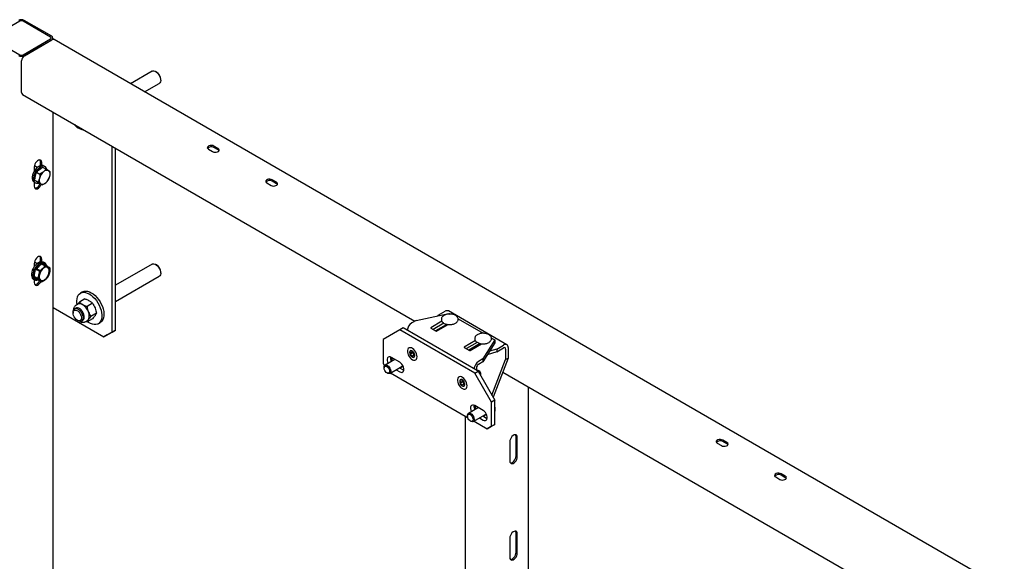
# Model space of a CAD drawing. Units: millimetres. Extents: x 0 to 840, y 0 to 297.
# Drawn here: x 657 to 678, y 204 to 215 of the extents above; entities that cross this region are included whole.
import ezdxf

# ---------------------------------------------------------------- set-up
doc = ezdxf.new("R2010")
doc.units = ezdxf.units.MM
doc.linetypes.add('SLD-Сплошная', pattern=[0])
for name, color, linetype in [('ПАНЕЛИ', 5, 'SLD-Сплошная'), ('ПЯТКА', 96, 'SLD-Сплошная'), ('РАМА2', 190, 'SLD-Сплошная')]:
    doc.layers.add(name, color=color, linetype=linetype)

msp = doc.modelspace()

# ---------------------------------------------------------------- linework, layer by layer
at = {"layer": 'ПАНЕЛИ', "linetype": 'SLD-Сплошная', "lineweight": 25}
for p, q in [((665.05755, 209.0693), (664.96432, 209.01549)), ((665.05755, 209.0693), (665.75239, 209.2153)), ((665.51729, 209.1659), (665.52766, 209.1774)), ((665.52766, 209.1774), (665.67426, 209.26203)), ((666.97944, 208.55438), (665.742, 209.26874)), ((665.75239, 209.2153), (665.77195, 209.20401)), ((665.94639, 209.10331), (666.47906, 208.79581)), ((664.70941, 208.86831), (664.35586, 208.66414)), ((664.78012, 208.90913), (664.70941, 208.86831)), ((666.3004, 207.94985), (664.70941, 208.86831)), ((666.37111, 207.99067), (664.78012, 208.90913)), ((665.60586, 209.04907), (665.36879, 208.91221)), ((665.36879, 208.90609), (665.48192, 208.84077)), ((665.64603, 209.01102), (665.41652, 208.87853)), ((665.69507, 208.97809), (665.46957, 208.84791)), ((665.49253, 208.84077), (665.73626, 208.98147)), ((665.59533, 208.92051), (665.60194, 208.90393)), ((665.69507, 208.99001), (665.69507, 208.9577)), ((665.72648, 208.97583), (665.71704, 208.98057)), ((664.35586, 208.66414), (664.35586, 208.1538)), ((666.72466, 208.65402), (666.47176, 208.2529)), ((666.6535, 208.6951), (666.72466, 208.65402)), ((666.72466, 208.65402), (666.72466, 208.59278)), ((666.31297, 208.64086), (666.07589, 208.50401)), ((666.07589, 208.49788), (666.18903, 208.43257)), ((666.35314, 208.60282), (666.12363, 208.47032)), ((666.40218, 208.56988), (666.17667, 208.4397)), ((666.19964, 208.43257), (666.44336, 208.57327)), ((666.21926, 208.4439), (666.21926, 208.46429)), ((666.30243, 208.5123), (666.30904, 208.49573)), ((666.40218, 208.58181), (666.40218, 208.54949)), ((666.43358, 208.56762), (666.42414, 208.57237)), ((666.72466, 208.59278), (666.47176, 208.19165)), ((666.76509, 208.46304), (666.61429, 208.41772)), ((666.76509, 208.46304), (666.91169, 208.54767)), ((666.76509, 208.4018), (666.91169, 208.48643)), ((666.76509, 208.46304), (666.76509, 208.4018)), ((666.95447, 208.46173), (666.95447, 208.23936)), ((667.00751, 208.49234), (667.00751, 208.26998)), ((664.60942, 208.24218), (664.39938, 208.12093)), ((664.70941, 208.18446), (664.53263, 208.28651)), ((664.92066, 208.39219), (664.92066, 208.38606)), ((664.93886, 208.35529), (664.93923, 208.40246)), ((664.98306, 208.3808), (664.93886, 208.35529)), ((664.97421, 208.31083), (664.93886, 208.35529)), ((664.93923, 208.40246), (664.97494, 208.40516)), ((665.01006, 208.33153), (664.97421, 208.31083)), ((665.00992, 208.31354), (664.97421, 208.31083)), ((664.97494, 208.40516), (665.01029, 208.36071)), ((664.98306, 208.3808), (664.98316, 208.39482)), ((665.00073, 208.35857), (664.98306, 208.3808)), ((665.01018, 208.34669), (665.00073, 208.35857)), ((665.01029, 208.36071), (665.00992, 208.31354)), ((665.02849, 208.32381), (665.02849, 208.32993)), ((666.47176, 208.2529), (666.37854, 208.19908)), ((666.47176, 208.2529), (666.47176, 208.19165)), ((666.76509, 208.4018), (666.56666, 208.34217)), ((666.66352, 207.48421), (666.95447, 208.23936)), ((667.00751, 208.26998), (666.68825, 207.44137)), ((666.95447, 208.23936), (667.00751, 208.26998)), ((664.35586, 208.1538), (664.38448, 208.10422)), ((664.37867, 208.07515), (664.37867, 208.06106)), ((664.49938, 207.94772), (664.76294, 208.09988)), ((664.63263, 208.02465), (664.70941, 207.98032)), ((664.70334, 208.06547), (664.78012, 208.02114)), ((664.7648, 208.10193), (664.76204, 208.09961)), ((664.78012, 208.02114), (664.7963, 208.01353)), ((666.33576, 208.06374), (666.33576, 208.01108)), ((666.47176, 208.19165), (666.37854, 208.13784)), ((664.43716, 207.95973), (664.44937, 207.95268)), ((664.5177, 207.9583), (666.14977, 207.01613)), ((666.3004, 207.94985), (666.37111, 207.99067)), ((666.65395, 207.33748), (666.3004, 207.94985)), ((666.34149, 208.00909), (666.34035, 208.00843)), ((666.37111, 207.99067), (666.72466, 207.3783)), ((666.3888, 207.99971), (666.37899, 208.00537)), ((666.43202, 207.91352), (666.43202, 207.92484)), ((665.98132, 207.77988), (665.98132, 207.77376)), ((665.99952, 207.74298), (665.99989, 207.79015)), ((666.04372, 207.7685), (665.99952, 207.74298)), ((666.03487, 207.69853), (665.99952, 207.74298)), ((665.99989, 207.79015), (666.0356, 207.79286)), ((666.07072, 207.71922), (666.03487, 207.69853)), ((666.07058, 207.70123), (666.03487, 207.69853)), ((666.0356, 207.79286), (666.07095, 207.7484)), ((666.04372, 207.7685), (666.04382, 207.78251)), ((666.06139, 207.74627), (666.04372, 207.7685)), ((666.07084, 207.73438), (666.06139, 207.74627)), ((666.07095, 207.7484), (666.07058, 207.70123)), ((666.08915, 207.7115), (666.08915, 207.71763)), ((666.37718, 207.22167), (666.16715, 207.10042)), ((666.28481, 207.23252), (666.31887, 207.25219)), ((666.32061, 207.20314), (666.28683, 207.22264)), ((666.47718, 207.16395), (666.3004, 207.266)), ((666.72466, 207.3783), (666.65395, 207.33748)), ((666.65395, 206.82714), (666.65395, 207.33748)), ((666.72466, 206.86796), (666.72466, 207.3783)), ((666.14644, 207.05464), (666.14644, 207.04055)), ((666.26714, 206.92721), (666.53071, 207.07937)), ((666.40039, 207.00414), (666.47718, 206.95981)), ((666.4711, 207.04496), (666.54789, 207.00063)), ((666.53256, 207.08142), (666.5298, 207.0791)), ((666.54789, 207.00063), (666.56407, 206.99302)), ((666.20493, 206.93922), (666.21714, 206.93217)), ((666.28547, 206.93779), (666.56556, 206.7761)), ((666.56556, 206.7761), (666.65395, 206.82714)), ((666.63628, 206.81692), (666.56556, 206.7761)), ((666.72466, 206.86796), (666.63628, 206.81692)), ((666.65395, 206.82714), (666.72466, 206.86796))]:
    msp.add_line(p, q, dxfattribs=at)
at = {"layer": 'ПАНЕЛИ', "linetype": 'SLD-Сплошная', "lineweight": 25, "flags": 128}
for points in [[(665.07684, 208.29791), (665.07385, 208.32904), (665.06462, 208.36198), (665.04974, 208.39468), (665.03014, 208.42507), (665.00704, 208.45124), (664.9819, 208.47156), (664.95631, 208.48474), (664.93186, 208.48995), (664.91009, 208.48688), (664.89238, 208.47571), (664.87983, 208.45714), (664.87323, 208.43234), (664.87301, 208.40287), (664.87916, 208.37058), (664.89131, 208.3375), (664.90869, 208.30571), (664.93021, 208.27721), (664.95452, 208.25378), (664.98009, 208.23689), (665.00531, 208.22762), (665.0286, 208.22654), (665.0485, 208.23372), (665.06375, 208.24871), (665.0734, 208.27057), (665.07684, 208.29791)], [(664.53263, 208.28651), (664.50773, 208.29675), (664.48485, 208.29789), (664.46583, 208.28984), (664.45223, 208.27326), (664.44514, 208.24947), (664.44514, 208.22042), (664.45223, 208.18846), (664.46459, 208.15858)], [(664.55513, 208.21084), (664.55077, 208.24252), (664.55142, 208.27566)], [(665.02849, 208.32993), (665.02524, 208.35311), (665.01588, 208.37724), (665.00153, 208.39942), (664.98394, 208.41697), (664.96521, 208.42778), (664.94762, 208.43054), (664.93327, 208.42492), (664.92391, 208.4116), (664.92066, 208.39219)], [(664.92066, 208.38606), (664.92391, 208.36289), (664.93327, 208.33876), (664.94762, 208.31658), (664.96521, 208.29903), (664.98394, 208.28822), (665.00153, 208.28545), (665.01588, 208.29107), (665.02524, 208.30439), (665.02849, 208.32381)], [(664.37867, 208.07515), (664.37878, 208.07962), (664.38307, 208.10097), (664.39326, 208.1164), (664.40843, 208.12454), (664.42724, 208.12466), (664.44802, 208.11676), (664.46892, 208.10153), (664.48808, 208.08033), (664.5038, 208.05504), (664.51469, 208.02792), (664.51978, 208.00136), (664.51861, 207.97773), (664.51129, 207.95913), (664.49847, 207.94722), (664.48128, 207.94304), (664.48128, 207.94304)], [(664.46357, 207.95175), (664.44519, 207.95574), (664.42593, 207.96747), (664.4079, 207.98569), (664.39304, 208.00841), (664.38296, 208.03318), (664.37876, 208.05731), (664.38088, 208.07819), (664.38911, 208.09355), (664.40254, 208.10173), (664.41973, 208.10184), (664.43881, 208.09387), (664.45771, 208.07869), (664.47438, 208.05793), (664.48703, 208.03386), (664.49427, 208.00907), (664.49532, 207.98626), (664.49007, 207.96789), (664.47909, 207.95596), (664.46357, 207.95175)], [(664.70941, 207.98032), (664.73431, 207.97008), (664.7572, 207.96894), (664.77621, 207.97699), (664.78981, 207.99358), (664.7969, 208.01736), (664.7969, 208.04641), (664.78981, 208.07838), (664.77621, 208.11067), (664.7572, 208.14067), (664.73431, 208.16595), (664.70941, 208.18446)], [(664.76031, 208.0881), (664.74957, 208.08822), (664.74424, 208.08908)], [(664.48128, 207.94304), (664.46126, 207.94698), (664.44937, 207.95268)], [(666.1375, 207.68561), (666.13451, 207.71673), (666.12528, 207.74968), (666.1104, 207.78237), (666.0908, 207.81276), (666.0677, 207.83893), (666.04256, 207.85925), (666.01697, 207.87243), (665.99252, 207.87765), (665.97075, 207.87457), (665.95304, 207.8634), (665.94049, 207.84483), (665.93389, 207.82004), (665.93367, 207.79057), (665.93982, 207.75828), (665.95197, 207.7252), (665.96935, 207.69341), (665.99087, 207.6649), (666.01518, 207.64147), (666.04075, 207.62459), (666.06597, 207.61532), (666.08926, 207.61424), (666.10916, 207.62142), (666.12441, 207.6364), (666.13406, 207.65826), (666.1375, 207.68561)], [(666.08915, 207.71763), (666.0859, 207.7408), (666.07654, 207.76493), (666.06219, 207.78711), (666.0446, 207.80466), (666.02587, 207.81547), (666.00828, 207.81824), (665.99393, 207.81262), (665.98457, 207.7993), (665.98132, 207.77988)], [(666.43202, 207.91298), (666.42898, 207.93571), (666.41991, 207.95945), (666.40591, 207.98135), (666.38866, 207.99876), (666.37024, 208.00959), (666.35288, 208.01251), (666.34149, 208.00909)], [(666.42792, 207.89228), (666.42866, 207.894), (666.43202, 207.91298)], [(665.98132, 207.77376), (665.98457, 207.75058), (665.99393, 207.72645), (666.00828, 207.70427), (666.02587, 207.68672), (666.0446, 207.67591), (666.06219, 207.67315), (666.07654, 207.67877), (666.0859, 207.69209), (666.08915, 207.7115)], [(666.3004, 207.266), (666.2755, 207.27624), (666.25261, 207.27738), (666.2336, 207.26933), (666.22, 207.25275), (666.21291, 207.22896), (666.21291, 207.19991), (666.22, 207.16795), (666.23236, 207.13807)], [(666.32289, 207.19033), (666.31853, 207.22201), (666.31887, 207.25219)], [(666.14644, 207.05464), (666.14655, 207.05911), (666.15084, 207.08046), (666.16102, 207.09589), (666.1762, 207.10403), (666.19501, 207.10415), (666.21578, 207.09625), (666.23668, 207.08102), (666.25585, 207.05982), (666.27157, 207.03453), (666.28246, 207.00741), (666.28754, 206.98085), (666.28638, 206.95722), (666.27905, 206.93862), (666.26623, 206.92671), (666.24905, 206.92253), (666.24905, 206.92253)], [(666.23134, 206.93124), (666.21295, 206.93523), (666.1937, 206.94696), (666.17567, 206.96518), (666.16081, 206.9879), (666.15073, 207.01267), (666.14652, 207.0368), (666.14865, 207.05768), (666.15688, 207.07304), (666.17031, 207.08122), (666.1875, 207.08133), (666.20658, 207.07336), (666.22548, 207.05818), (666.24215, 207.03742), (666.25479, 207.01335), (666.26203, 206.98856), (666.26309, 206.96575), (666.25784, 206.94738), (666.24686, 206.93545), (666.23134, 206.93124)], [(666.47718, 206.95981), (666.50208, 206.94957), (666.52496, 206.94843), (666.54398, 206.95648), (666.55758, 206.97307), (666.56467, 206.99685), (666.56467, 207.0259), (666.55758, 207.05787), (666.54398, 207.09016), (666.52496, 207.12016), (666.50208, 207.14544), (666.47718, 207.16395)], [(666.52808, 207.06759), (666.51734, 207.06771), (666.51201, 207.06857)], [(666.24905, 206.92253), (666.22903, 206.92647), (666.21714, 206.93217)]]:
    msp.add_lwpolyline(points, dxfattribs=at)
at = {"layer": 'ПАНЕЛИ', "linetype": 'SLD-Сплошная', "lineweight": 25}
for centre, radius, start, end in [((665.71395, 209.20663), 0.06815, 65.692881, 125.617577), ((665.07798, 208.83881), 0.21008, 122.753843, 174.771974), ((665.36995, 208.90915), 0.00327, 110.783421, 249.216579), ((665.48723, 208.85101), 0.01153, 242.609672, 297.390328), ((666.07706, 208.50094), 0.00327, 110.783421, 249.216579), ((666.9491, 208.50182), 0.05917, 350.785963, 129.203285), ((666.92839, 208.46596), 0.02642, 350.785963, 129.203285), ((664.66681, 208.2748), 0.1516, 172.67744, 209.829435), ((665.06507, 208.4102), 0.08249, 191.768586, 218.740988), ((665.05807, 208.40374), 0.07299, 218.226863, 229.011591), ((666.19433, 208.44281), 0.01153, 242.609672, 297.390328), ((664.7253, 208.11751), 0.04572, 258.209001, 3.259319), ((666.49219, 208.0224), 0.21008, 122.753843, 174.771974), ((666.42864, 208.05951), 0.09298, 122.605478, 177.394522), ((666.34114, 207.9223), 0.0909, 1.319137, 58.381607), ((666.12573, 207.79789), 0.08249, 191.768586, 218.740988), ((666.11873, 207.79143), 0.07299, 218.226863, 229.011591), ((666.43458, 207.25429), 0.1516, 172.67744, 209.829435), ((666.49307, 207.097), 0.04572, 258.208418, 3.253015)]:
    msp.add_arc(centre, radius, start, end, dxfattribs=at)
for points, knots in [([(665.76711, 209.20426), (665.76682, 209.20428), (665.7541, 209.20495), (665.72875, 209.20183), (665.69309, 209.19457), (665.66055, 209.18211), (665.63259, 209.16537), (665.61152, 209.14527), (665.59794, 209.12299), (665.59165, 209.09936), (665.59312, 209.07501), (665.60239, 209.05172), (665.6184, 209.03088), (665.64081, 209.01267), (665.6692, 208.99766), (665.70239, 208.98665), (665.73866, 208.9802), (665.77627, 208.97857), (665.81363, 208.9818), (665.84918, 208.9898), (665.88146, 209.00242), (665.90909, 209.01946), (665.92976, 209.03977), (665.94282, 209.0622), (665.94725, 209.07986), (665.94751, 209.08971), (665.94757, 209.09182)], [0, 0, 0, 0, 0.00109197, 0.04739026, 0.09384424, 0.14062934, 0.18792158, 0.23565953, 0.27725895, 0.31731661, 0.35983565, 0.40143142, 0.44367242, 0.48790712, 0.53383881, 0.58035222, 0.62675646, 0.67304078, 0.71934541, 0.765814, 0.81262606, 0.85995263, 0.9076879, 0.94915103, 0.98909482, 1, 1, 1, 1]), ([(665.94757, 209.09182), (665.94726, 209.09694), (665.94645, 209.11012), (665.93845, 209.13056), (665.92294, 209.15155), (665.90089, 209.16993), (665.87285, 209.18519), (665.83991, 209.19638), (665.80406, 209.20336), (665.77932, 209.20396), (665.76711, 209.20426)], [0, 0, 0, 0, 0.0781444, 0.20106534, 0.32567232, 0.45606548, 0.59164298, 0.7291553, 0.86637741, 1, 1, 1, 1]), ([(666.47422, 208.79606), (666.47393, 208.79607), (666.46121, 208.79674), (666.43586, 208.79362), (666.4002, 208.78637), (666.36766, 208.7739), (666.3397, 208.75717), (666.31862, 208.73707), (666.30504, 208.71479), (666.29875, 208.69115), (666.30022, 208.66681), (666.3095, 208.64352), (666.32551, 208.62268), (666.34791, 208.60446), (666.37631, 208.58945), (666.4095, 208.57844), (666.44576, 208.572), (666.48338, 208.57037), (666.52074, 208.57359), (666.55628, 208.5816), (666.58857, 208.59422), (666.6162, 208.61125), (666.63687, 208.63157), (666.64992, 208.65399), (666.65436, 208.67166), (666.65462, 208.68151), (666.65468, 208.68362)], [0, 0, 0, 0, 0.00109197, 0.04739026, 0.09384424, 0.14062934, 0.18792158, 0.23565953, 0.27725895, 0.31731661, 0.35983565, 0.40143142, 0.44367242, 0.48790712, 0.53383881, 0.58035222, 0.62675646, 0.67304078, 0.71934541, 0.765814, 0.81262606, 0.85995263, 0.9076879, 0.94915103, 0.98909482, 1, 1, 1, 1]), ([(666.65468, 208.68362), (666.65436, 208.68874), (666.65355, 208.70192), (666.64555, 208.72236), (666.63004, 208.74334), (666.608, 208.76173), (666.57996, 208.77698), (666.54702, 208.78818), (666.51117, 208.79515), (666.48642, 208.79576), (666.47422, 208.79606)], [0, 0, 0, 0, 0.0781444, 0.20106534, 0.32567232, 0.45606548, 0.59164298, 0.7291553, 0.86637741, 1, 1, 1, 1]), ([(666.72466, 207.13471), (666.72556, 207.13613), (666.7308, 207.14444), (666.73496, 207.16414), (666.73655, 207.19303), (666.73305, 207.22135), (666.72703, 207.23946), (666.72466, 207.24657)], [0, 0, 0, 0, 0.05138425, 0.30038103, 0.56093941, 0.82774091, 1, 1, 1, 1])]:
    msp.add_open_spline(points, degree=3, knots=knots, dxfattribs=at)
at = {"layer": 'ПЯТКА', "linetype": 'SLD-Сплошная', "lineweight": 25}
for p, q in [((659.4637, 214.34544), (659.00353, 214.07979)), ((659.55638, 214.3278), (659.53871, 214.33801)), ((659.30355, 213.90659), (659.61369, 214.08563)), ((659.64476, 214.15431), (659.64476, 214.17472)), ((657.87698, 213.1542), (657.89465, 213.14399)), ((658.61945, 208.82142), (658.61945, 212.75226)), ((658.69016, 208.86224), (658.69016, 212.71144)), ((657.0272, 212.30584), (656.96872, 212.3396)), ((656.99317, 212.12365), (657.01322, 212.20825)), ((657.01322, 212.20825), (657.07801, 212.26212)), ((657.01322, 212.20825), (657.08604, 212.16621)), ((657.07801, 212.26212), (657.1428, 212.31599)), ((657.1428, 212.31599), (657.21562, 212.27395)), ((657.21562, 212.27395), (657.16109, 212.21415)), ((657.19209, 212.32612), (657.16381, 212.34245)), ((657.30511, 212.21249), (657.27063, 212.23729)), ((656.96383, 211.99603), (656.99211, 211.9797)), ((656.97313, 212.03905), (656.99317, 212.12365)), ((656.97313, 212.03905), (657.04595, 211.99701)), ((657.01787, 212.00832), (656.97313, 212.03905)), ((657.01086, 212.01218), (656.99936, 212.02104)), ((657.01086, 212.01218), (657.01963, 212.00712)), ((657.06262, 211.97759), (657.01787, 212.00832)), ((657.04595, 211.99701), (657.10096, 211.96036)), ((657.13544, 211.93555), (657.21049, 211.9835)), ((657.06262, 211.97759), (657.13544, 211.93555)), ((657.02411, 210.26628), (656.96872, 210.29825)), ((657.00966, 210.15188), (657.01322, 210.1669)), ((657.01322, 210.1669), (657.03253, 210.18295)), ((657.01322, 210.1669), (657.08604, 210.12486)), ((657.12831, 210.26259), (657.1428, 210.27463)), ((657.1428, 210.27463), (657.21562, 210.23259)), ((657.21562, 210.23259), (657.16109, 210.1728)), ((657.19209, 210.28477), (657.16381, 210.3011)), ((657.30511, 210.17114), (657.27063, 210.19594)), ((659.4637, 210.26274), (658.69016, 209.81619)), ((659.55638, 210.2451), (659.53871, 210.2553)), ((656.97313, 209.9977), (656.97346, 209.99909)), ((656.97313, 209.9977), (657.04595, 209.95566)), ((656.97396, 209.99713), (656.97313, 209.9977)), ((657.04595, 209.95566), (657.10096, 209.91901)), ((657.13544, 209.8942), (657.21049, 209.94214)), ((658.69016, 209.46979), (659.61369, 210.00292)), ((659.64476, 210.0716), (659.64476, 210.09201)), ((658.03904, 209.52468), (657.92217, 209.45721)), ((657.99003, 209.67181), (657.94583, 209.6463)), ((657.36345, 209.34236), (658.44268, 208.71934)), ((657.84796, 209.32999), (657.81967, 209.31367)), ((657.8912, 209.41269), (657.84571, 209.38643)), ((658.20233, 209.43041), (658.08547, 209.36294)), ((657.7886, 209.24499), (657.7886, 209.22458)), ((657.87698, 209.07149), (657.89465, 209.06129)), ((657.96966, 209.05385), (657.99795, 209.07018)), ((658.04569, 209.04001), (658.09118, 209.06627)), ((658.20233, 209.10379), (658.08547, 209.03633)), ((658.28398, 209.21996), (658.16712, 209.1525)), ((658.05788, 209.04704), (658.08547, 209.03633)), ((658.3208, 208.99676), (658.365, 209.02227)), ((658.69016, 208.86224), (658.51339, 208.76016)), ((658.61945, 208.82142), (658.69016, 208.86224)), ((658.44268, 208.71934), (658.61945, 208.82142)), ((658.51339, 208.76016), (658.44268, 208.71934))]:
    msp.add_line(p, q, dxfattribs=at)
at = {"layer": 'ПЯТКА', "linetype": 'SLD-Сплошная', "lineweight": 25, "flags": 128}
for points in [[(659.4637, 214.34544), (659.47635, 214.35062), (659.49965, 214.35196), (659.5254, 214.34473), (659.55198, 214.32938), (659.57774, 214.30688), (659.60104, 214.27864), (659.62042, 214.24643), (659.63466, 214.21228), (659.64288, 214.17834), (659.64455, 214.14674), (659.63957, 214.11945), (659.62825, 214.09821), (659.61369, 214.08563)], [(657.16381, 212.34245), (657.15506, 212.34669), (657.1297, 212.35178), (657.10126, 212.34833), (657.07106, 212.33652), (657.04053, 212.31688), (657.01109, 212.29034), (656.98411, 212.25813), (656.96086, 212.22177), (656.94243, 212.18295), (656.92967, 212.14349), (656.92318, 212.10524), (656.92327, 212.06998), (656.92993, 212.03936), (656.94285, 212.01481), (656.96143, 211.99748), (656.96383, 211.99603)], [(657.23007, 212.26842), (657.22028, 212.29591), (657.20444, 212.31697), (657.18334, 212.33036), (657.15798, 212.33545), (657.12954, 212.33201), (657.09935, 212.32019), (657.06882, 212.30055), (657.03938, 212.27401), (657.0124, 212.2418), (656.98915, 212.20544), (656.97071, 212.16662), (656.95795, 212.12717), (656.95147, 212.08891), (656.95155, 212.05365), (656.95821, 212.02303), (656.97114, 211.99848), (656.98971, 211.98115), (657.01308, 211.97186), (657.04014, 211.97103), (657.06417, 211.9767)], [(657.23007, 210.22706), (657.22028, 210.25456), (657.20444, 210.27562), (657.18334, 210.28901), (657.15798, 210.2941), (657.12954, 210.29065), (657.09935, 210.27884), (657.06882, 210.2592), (657.03938, 210.23266), (657.0124, 210.20045), (656.98915, 210.16409), (656.97071, 210.12527), (656.95795, 210.08581), (656.95147, 210.04756), (656.95155, 210.0123), (656.95821, 209.98168), (656.97114, 209.95713), (656.98971, 209.9398), (657.01308, 209.93051), (657.03971, 209.92963)], [(657.08326, 210.23875), (657.10727, 210.25184), (657.11246, 210.2539)], [(659.4637, 210.26274), (659.47635, 210.26791), (659.49965, 210.26925), (659.5254, 210.26202), (659.55198, 210.24667), (659.57774, 210.22417), (659.60104, 210.19593), (659.62042, 210.16373), (659.63466, 210.12958), (659.64288, 210.09564), (659.64455, 210.06403), (659.63957, 210.03675), (659.62825, 210.0155), (659.61369, 210.00292)], [(657.99003, 209.67181), (657.99146, 209.67262), (658.02248, 209.68495), (658.05714, 209.68936), (658.09461, 209.68575), (658.13403, 209.6742), (658.17447, 209.65498), (658.21498, 209.62854), (658.25461, 209.5955), (658.29244, 209.55664)], [(657.87468, 209.40331), (657.87027, 209.43478), (657.86825, 209.48277), (657.87244, 209.52698), (657.88275, 209.56637), (657.89893, 209.60002), (657.9206, 209.62715), (657.94727, 209.64711), (657.97829, 209.65944), (658.01294, 209.66385), (658.05042, 209.66024), (658.08984, 209.64868), (658.13028, 209.62946), (658.17079, 209.60302), (658.21042, 209.56999), (658.24824, 209.53113)], [(658.24824, 209.53113), (658.28338, 209.48735), (658.31499, 209.43969), (658.34234, 209.38926), (658.3648, 209.33725), (658.38183, 209.28486), (658.39304, 209.23333), (658.39815, 209.18387), (658.39706, 209.13764), (658.38979, 209.09572), (658.37651, 209.05909), (658.35752, 209.02861), (658.33328, 209.005), (658.30436, 208.9888), (658.27142, 208.98041), (658.23525, 208.98001), (658.19669, 208.98761), (658.15664, 209.00304), (658.11605, 209.02594), (658.09412, 209.04132)], [(658.29244, 209.55664), (658.32757, 209.51287), (658.35918, 209.46521), (658.38654, 209.41478), (658.40899, 209.36276), (658.42602, 209.31037), (658.43723, 209.25885), (658.44235, 209.20939), (658.44126, 209.16315), (658.43399, 209.12123), (658.4207, 209.0846), (658.40172, 209.05412), (658.37748, 209.03051), (658.365, 209.02227)], [(657.7886, 209.24499), (657.79048, 209.26685), (657.7987, 209.29131), (657.81294, 209.30901), (657.83232, 209.31884), (657.85562, 209.32018), (657.88137, 209.31295), (657.90796, 209.2976), (657.93371, 209.2751), (657.95701, 209.24686), (657.97639, 209.21465), (657.99064, 209.1805), (657.99886, 209.14656), (658.00052, 209.11496), (657.99554, 209.08768), (657.98422, 209.06643), (657.96728, 209.05256), (657.94577, 209.04693), (657.92105, 209.0499), (657.89467, 209.06128), (657.89467, 209.06128)], [(657.87699, 209.07149), (657.85314, 209.08904), (657.83107, 209.11286), (657.81239, 209.14118), (657.79851, 209.1719), (657.79045, 209.20274), (657.78881, 209.23142), (657.79371, 209.25581), (657.80478, 209.2741), (657.82121, 209.28493), (657.84178, 209.2875), (657.86495, 209.28162), (657.88903, 209.26772), (657.9122, 209.24684), (657.93277, 209.22053), (657.9492, 209.19073), (657.96028, 209.15965), (657.96517, 209.12961), (657.96353, 209.10283), (657.95547, 209.08129), (657.94159, 209.06659), (657.92292, 209.05983), (657.90084, 209.0615), (657.87699, 209.07149)], [(657.99616, 209.07327), (658.01037, 209.08555), (658.02143, 209.10629), (658.02629, 209.13292), (658.02466, 209.16378), (658.01664, 209.19691), (658.00273, 209.23024), (657.98381, 209.26168), (657.96107, 209.28925), (657.93593, 209.31122), (657.90998, 209.3262), (657.88484, 209.33326), (657.86209, 209.33195), (657.84974, 209.3269)]]:
    msp.add_lwpolyline(points, dxfattribs=at)
at = {"layer": 'ПЯТКА', "linetype": 'SLD-Сплошная', "lineweight": 25}
for centre, radius, start, end in [((659.45656, 214.16813), 0.18831, 2.005562, 57.989061), ((657.9721, 213.30658), 0.17964, 210.547548, 238.030814), ((657.91398, 213.20591), 0.06358, 234.425281, 290.822857), ((657.94008, 213.2097), 0.07988, 235.351302, 285.237595), ((657.24183, 212.06585), 0.26702, 149.614099, 166.150531), ((657.18576, 212.11647), 0.19273, 109.545568, 149.937622), ((657.33494, 212.01242), 0.26631, 130.753637, 166.257058), ((657.23148, 212.1518), 0.09403, 65.395227, 138.461779), ((657.19496, 212.16078), 0.10761, 338.857194, 45.318499), ((657.13567, 212.08857), 0.15855, 164.93687, 188.919439), ((657.17663, 212.03687), 0.10761, 158.857194, 225.318499), ((657.14011, 212.04585), 0.09403, 245.395227, 318.461779), ((657.03665, 212.18523), 0.26631, 310.753637, 346.257058), ((657.12212, 210.20017), 0.10919, 67.555007, 130.276547), ((657.33494, 209.97107), 0.26631, 130.753637, 166.257058), ((657.23148, 210.11045), 0.09403, 65.395227, 138.461779), ((657.19496, 210.11943), 0.10761, 338.857194, 45.318499), ((659.45656, 210.08542), 0.18831, 2.005562, 57.989061), ((657.17663, 209.99552), 0.10761, 158.857194, 225.318499), ((657.14011, 210.0045), 0.09403, 245.395227, 318.461779), ((657.03665, 210.14388), 0.26631, 310.753637, 346.257058), ((657.93255, 209.32048), 0.10106, 54.532784, 114.156758), ((657.82564, 209.1443), 0.30695, 20.227114, 57.362029), ((658.05612, 209.12661), 0.06979, 300.155449, 325.536531), ((657.95034, 209.16877), 0.18259, 333.43643, 26.56357)]:
    msp.add_arc(centre, radius, start, end, dxfattribs=at)
for points, knots in [([(657.92962, 213.13102), (657.93507, 213.12811), (657.95077, 213.11972), (657.97377, 213.11187), (657.99094, 213.11139), (657.99768, 213.1112)], [0, 0, 0, 0, 0.244331247, 0.70343192, 1, 1, 1, 1]), ([(657.16109, 212.21415), (657.15955, 212.21288), (657.13752, 212.19478), (657.11085, 212.17997), (657.08604, 212.16621)], [0, 0, 0, 0, 0.07021477, 1, 1, 1, 1]), ([(657.27063, 212.23729), (657.26956, 212.23803), (657.2543, 212.24849), (657.23426, 212.26168), (657.21562, 212.27395)], [0, 0, 0, 0, 0.070214766, 1, 1, 1, 1]), ([(657.29533, 212.12196), (657.29684, 212.12896), (657.30312, 212.15788), (657.30425, 212.18894), (657.30511, 212.21249)], [0, 0, 0, 0, 0.241851417, 1, 1, 1, 1]), ([(657.07626, 212.07569), (657.06974, 212.05417), (657.06134, 212.02646), (657.04876, 212.0024), (657.04595, 211.99701)], [0, 0, 0, 0, 0.77628672, 1, 1, 1, 1]), ([(657.08604, 212.16621), (657.08518, 212.14266), (657.08405, 212.1116), (657.07778, 212.08268), (657.07626, 212.07569)], [0, 0, 0, 0, 0.75814858, 1, 1, 1, 1]), ([(657.21049, 211.9835), (657.21202, 211.98478), (657.23375, 212.00306), (657.24995, 212.0239), (657.26502, 212.04329)], [0, 0, 0, 0, 0.07021477, 1, 1, 1, 1]), ([(657.26502, 212.04329), (657.26783, 212.04867), (657.2804, 212.07274), (657.28881, 212.10045), (657.29533, 212.12196)], [0, 0, 0, 0, 0.22371328, 1, 1, 1, 1]), ([(657.10096, 211.96036), (657.10201, 211.95963), (657.11697, 211.94934), (657.12654, 211.9422), (657.13544, 211.93555)], [0, 0, 0, 0, 0.07021477, 1, 1, 1, 1]), ([(657.08604, 210.12486), (657.08518, 210.10131), (657.08405, 210.07025), (657.07778, 210.04133), (657.07626, 210.03433)], [0, 0, 0, 0, 0.75814858, 1, 1, 1, 1]), ([(657.16109, 210.1728), (657.15955, 210.17153), (657.13752, 210.15342), (657.11085, 210.13862), (657.08604, 210.12486)], [0, 0, 0, 0, 0.07021477, 1, 1, 1, 1]), ([(657.27063, 210.19594), (657.26956, 210.19667), (657.2543, 210.20714), (657.23426, 210.22033), (657.21562, 210.23259)], [0, 0, 0, 0, 0.070214766, 1, 1, 1, 1]), ([(657.29533, 210.08061), (657.29684, 210.08761), (657.30312, 210.11653), (657.30425, 210.14759), (657.30511, 210.17114)], [0, 0, 0, 0, 0.241851417, 1, 1, 1, 1]), ([(657.07626, 210.03433), (657.06974, 210.01282), (657.06134, 209.98511), (657.04876, 209.96104), (657.04595, 209.95566)], [0, 0, 0, 0, 0.77628672, 1, 1, 1, 1]), ([(657.10096, 209.91901), (657.10201, 209.91828), (657.11697, 209.90799), (657.12654, 209.90084), (657.13544, 209.8942)], [0, 0, 0, 0, 0.07021477, 1, 1, 1, 1]), ([(657.21049, 209.94214), (657.21202, 209.94343), (657.23375, 209.9617), (657.24995, 209.98255), (657.26502, 210.00194)], [0, 0, 0, 0, 0.07021477, 1, 1, 1, 1]), ([(657.26502, 210.00194), (657.26783, 210.00732), (657.2804, 210.03139), (657.28881, 210.0591), (657.29533, 210.08061)], [0, 0, 0, 0, 0.22371328, 1, 1, 1, 1]), ([(658.03904, 209.52468), (658.0478, 209.52182), (658.08182, 209.51073), (658.11137, 209.49587), (658.13332, 209.48483)], [0, 0, 0, 0, 0.25755135, 1, 1, 1, 1]), ([(658.13332, 209.48483), (658.14055, 209.48044), (658.16749, 209.46408), (658.18762, 209.44463), (658.20233, 209.43041)], [0, 0, 0, 0, 0.26863361, 1, 1, 1, 1]), ([(657.84431, 209.38441), (657.84075, 209.3825), (657.82946, 209.37645), (657.81526, 209.35931), (657.80261, 209.33495), (657.79547, 209.30732), (657.7953, 209.28692), (657.79522, 209.27712)], [0, 0, 0, 0, 0.102826322, 0.325887592, 0.550093958, 0.784047383, 1, 1, 1, 1]), ([(657.87936, 209.40586), (657.88419, 209.4122), (657.89644, 209.42831), (657.91246, 209.44631), (657.92217, 209.45721)], [0, 0, 0, 0, 0.39411545, 1, 1, 1, 1]), ([(657.92217, 209.45721), (657.92712, 209.45216), (657.94633, 209.43252), (657.97207, 209.41545), (657.99119, 209.40279)], [0, 0, 0, 0, 0.25755135, 1, 1, 1, 1]), ([(657.99119, 209.40279), (657.9988, 209.39861), (658.02713, 209.38306), (658.06083, 209.37144), (658.08547, 209.36294)], [0, 0, 0, 0, 0.26863361, 1, 1, 1, 1]), ([(658.08547, 209.36294), (658.08857, 209.34382), (658.09482, 209.30521), (658.10735, 209.2688), (658.11366, 209.25043)], [0, 0, 0, 0, 0.49545796, 1, 1, 1, 1]), ([(658.20233, 209.43041), (658.2125, 209.41536), (658.233, 209.38498), (658.24815, 209.35008), (658.25579, 209.33248)], [0, 0, 0, 0, 0.49545796, 1, 1, 1, 1]), ([(658.25579, 209.33248), (658.25674, 209.32998), (658.26396, 209.31102), (658.27502, 209.27382), (658.28098, 209.23802), (658.28398, 209.21996)], [0, 0, 0, 0, 0.07008577, 0.53078223, 1, 1, 1, 1]), ([(658.11366, 209.08712), (658.11271, 209.08575), (658.1055, 209.07539), (658.09444, 209.05733), (658.08848, 209.04337), (658.08547, 209.03633)], [0, 0, 0, 0, 0.07008577, 0.53078223, 1, 1, 1, 1]), ([(658.11366, 209.25043), (658.11465, 209.24794), (658.12209, 209.22912), (658.13866, 209.1951), (658.15758, 209.16679), (658.16712, 209.1525)], [0, 0, 0, 0, 0.07008577, 0.53078223, 1, 1, 1, 1]), ([(658.16712, 209.1525), (658.15696, 209.14103), (658.13645, 209.11787), (658.1213, 209.09743), (658.11366, 209.08712)], [0, 0, 0, 0, 0.49545796, 1, 1, 1, 1]), ([(658.25579, 209.16917), (658.25481, 209.16778), (658.24737, 209.15729), (658.23079, 209.13604), (658.21188, 209.11461), (658.20233, 209.10379)], [0, 0, 0, 0, 0.07008577, 0.53078223, 1, 1, 1, 1]), ([(658.28398, 209.21996), (658.28088, 209.21257), (658.27463, 209.19764), (658.26211, 209.17872), (658.25579, 209.16917)], [0, 0, 0, 0, 0.49545796, 1, 1, 1, 1]), ([(657.92962, 209.04832), (657.93507, 209.04538), (657.95077, 209.03694), (657.97614, 209.02892), (658.00445, 209.02701), (658.02775, 209.0306), (658.0399, 209.03776), (658.04471, 209.04059)], [0, 0, 0, 0, 0.14048309, 0.404452116, 0.634751103, 0.85527704, 1, 1, 1, 1])]:
    msp.add_open_spline(points, degree=3, knots=knots, dxfattribs=at)
at = {"layer": 'РАМА2', "linetype": 'SLD-Сплошная', "lineweight": 25}
for p, q in [((656.65723, 215.40469), (656.07387, 215.06793)), ((657.3113, 215.06793), (656.72794, 215.40469)), ((657.33782, 215.08323), (656.75446, 215.42)), ((656.07387, 215.0271), (656.65723, 214.69034)), ((656.72794, 214.69034), (657.3113, 215.0271)), ((656.75446, 214.67503), (657.33782, 215.0118)), ((656.75799, 214.67299), (657.34136, 215.00976)), ((657.36345, 215.0178), (657.36345, 215.04751)), ((677.52155, 203.38957), (657.3851, 215.01409)), ((656.69612, 213.89218), (656.69612, 214.56582)), ((656.71425, 213.85211), (665.02838, 209.05247)), ((657.36345, 201.82046), (657.36345, 213.47734)), ((660.6568, 212.69269), (660.74519, 212.64166)), ((660.8601, 212.708), (660.77171, 212.75902)), ((660.8601, 212.67738), (660.77171, 212.7284)), ((657.09917, 212.34777), (657.09917, 212.4244)), ((657.12569, 212.35181), (657.12569, 212.40909)), ((656.96659, 212.31725), (656.96659, 212.2317)), ((656.96659, 211.99443), (656.96659, 211.90898)), ((662.09753, 211.99364), (662.00915, 212.04466)), ((662.09753, 211.96302), (662.00915, 212.01404)), ((661.89424, 211.97833), (661.98263, 211.92731)), ((657.09917, 210.30642), (657.09917, 210.38305)), ((657.12569, 210.31046), (657.12569, 210.36774)), ((656.96659, 210.2759), (656.96659, 210.20678)), ((656.9755, 210.07209), (656.99554, 210.15669)), ((656.99554, 210.15669), (657.06033, 210.21056)), ((656.99554, 210.15669), (657.06836, 210.11465)), ((657.06033, 210.21056), (657.12512, 210.26443)), ((657.12512, 210.26443), (657.19794, 210.22239)), ((657.19794, 210.22239), (657.14342, 210.1626)), ((657.28743, 210.16093), (657.25295, 210.18574)), ((656.94615, 209.94447), (656.97443, 209.92814)), ((656.95545, 209.98749), (656.9755, 210.07209)), ((656.95545, 209.98749), (657.02827, 209.94545)), ((657.0002, 209.95676), (656.95545, 209.98749)), ((656.96659, 209.93267), (656.96659, 209.86762)), ((656.99318, 209.96062), (656.98168, 209.96948)), ((656.99318, 209.96062), (657.00195, 209.95556)), ((657.04494, 209.92603), (657.0002, 209.95676)), ((657.02827, 209.94545), (657.08328, 209.9088)), ((657.04494, 209.92603), (657.11776, 209.884)), ((657.11776, 209.884), (657.19281, 209.93194)), ((666.89403, 207.97545), (675.81176, 202.82735)), ((667.43972, 196.00355), (667.43972, 207.66043)), ((666.09799, 207.04602), (666.09799, 203.57601)), ((667.17544, 206.19922), (667.17544, 206.60749)), ((667.20196, 206.18391), (667.20196, 206.59219)), ((667.04286, 206.50034), (667.04286, 206.09207)), ((671.44018, 206.46758), (671.52857, 206.41655)), ((671.64348, 206.48288), (671.55509, 206.53391)), ((671.64348, 206.45226), (671.55509, 206.50329)), ((672.67762, 205.75322), (672.76601, 205.70219)), ((672.88091, 205.76853), (672.79252, 205.81955)), ((672.88091, 205.73791), (672.79252, 205.78893)), ((667.17544, 204.15787), (667.17544, 204.56614)), ((667.20196, 204.14256), (667.20196, 204.55083)), ((667.04286, 204.45899), (667.04286, 204.05072))]:
    msp.add_line(p, q, dxfattribs=at)
at = {"layer": 'РАМА2', "linetype": 'SLD-Сплошная', "lineweight": 25, "flags": 128}
for points in [[(660.77171, 212.75902), (660.74859, 212.76836), (660.72134, 212.77258), (660.69323, 212.77116), (660.66765, 212.76428), (660.6477, 212.75276), (660.63577, 212.73799), (660.63332, 212.72177), (660.64062, 212.70603), (660.6568, 212.69269)], [(660.74519, 212.64166), (660.76831, 212.63232), (660.79556, 212.6281), (660.82367, 212.62952), (660.84925, 212.63641), (660.8692, 212.64793), (660.88113, 212.66269), (660.88359, 212.67892), (660.87628, 212.69465), (660.8601, 212.708)], [(660.87944, 212.65952), (660.87628, 212.66403), (660.8601, 212.67738)], [(657.12569, 212.40909), (657.12247, 212.43311), (657.11306, 212.45147), (657.09823, 212.46267), (657.07919, 212.46581), (657.05746, 212.46063), (657.03482, 212.44756), (657.01309, 212.42765), (656.99405, 212.40252), (656.97922, 212.3742), (656.96981, 212.34499), (656.96659, 212.31725)], [(657.09917, 212.4244), (657.09595, 212.44842), (657.08754, 212.46551)], [(662.00915, 212.04466), (661.98603, 212.05401), (661.95877, 212.05822), (661.93066, 212.0568), (661.90509, 212.04992), (661.88514, 212.0384), (661.87321, 212.02364), (661.87075, 212.00741), (661.87806, 211.99167), (661.89424, 211.97833)], [(661.98263, 211.92731), (662.00574, 211.91796), (662.033, 211.91375), (662.06111, 211.91517), (662.08668, 211.92205), (662.10664, 211.93357), (662.11856, 211.94833), (662.12102, 211.96456), (662.11372, 211.98029), (662.09753, 211.99364)], [(656.96659, 211.90898), (656.96981, 211.88496), (656.97922, 211.8666), (656.99405, 211.8554), (657.01309, 211.85226), (657.03482, 211.85744), (657.05746, 211.87051), (657.07919, 211.89042), (657.09823, 211.91555), (657.11306, 211.94387), (657.11458, 211.94759)], [(656.97822, 211.86787), (656.98658, 211.86757), (657.0083, 211.87275), (657.03094, 211.88582), (657.05267, 211.90572), (657.07172, 211.93086), (657.08654, 211.95918), (657.08807, 211.9629)], [(662.11688, 211.94516), (662.11372, 211.94967), (662.09753, 211.96302)], [(657.12569, 210.36774), (657.12247, 210.39176), (657.11306, 210.41011), (657.09823, 210.42132), (657.07919, 210.42445), (657.05746, 210.41928), (657.03482, 210.40621), (657.01309, 210.3863), (656.99405, 210.36117), (656.97922, 210.33285), (656.96981, 210.30364), (656.96659, 210.2759)], [(657.09917, 210.38305), (657.09595, 210.40707), (657.08754, 210.42416)], [(657.05498, 210.28577), (657.0538, 210.28517), (657.02326, 210.26563), (656.99379, 210.23917), (656.96678, 210.20704), (656.94347, 210.17072), (656.92496, 210.13192), (656.91212, 210.09246), (656.90555, 210.05418), (656.90555, 210.01886), (656.91212, 209.98817), (656.92496, 209.96353), (656.94347, 209.94611), (656.94615, 209.94447)], [(657.20544, 210.23847), (657.20277, 210.24402), (657.18701, 210.26518), (657.16598, 210.27868), (657.14067, 210.28388), (657.11226, 210.28055), (657.08208, 210.26884), (657.05154, 210.2493), (657.02208, 210.22285), (656.99506, 210.19071), (656.97175, 210.15439), (656.95325, 210.11559), (656.94041, 210.07613), (656.93383, 210.03785), (656.93383, 210.00254), (656.94041, 209.97184), (656.95325, 209.94721), (656.97175, 209.92978), (656.99506, 209.92037), (657.02208, 209.91943), (657.04649, 209.92514)], [(656.96659, 209.86762), (656.96981, 209.8436), (656.97922, 209.82525), (656.99405, 209.81405), (657.01309, 209.81091), (657.03482, 209.81609), (657.05746, 209.82916), (657.07919, 209.84907), (657.09823, 209.8742), (657.10727, 209.89005)], [(667.20196, 206.59219), (667.19874, 206.61621), (667.18933, 206.63456), (667.17451, 206.64576), (667.15546, 206.6489), (667.13373, 206.64372), (667.11109, 206.63065), (667.08937, 206.61074), (667.07032, 206.58561), (667.05549, 206.55729), (667.04608, 206.52808), (667.04286, 206.50034)], [(667.17544, 206.60749), (667.17222, 206.63151), (667.16381, 206.6486)], [(671.55509, 206.53391), (671.53197, 206.54325), (671.50472, 206.54747), (671.47661, 206.54605), (671.45103, 206.53916), (671.43108, 206.52765), (671.41915, 206.51288), (671.41669, 206.49665), (671.424, 206.48092), (671.44018, 206.46758)], [(671.52857, 206.41655), (671.55169, 206.40721), (671.57894, 206.40299), (671.60705, 206.40441), (671.63263, 206.41129), (671.65258, 206.42281), (671.6645, 206.43758), (671.66696, 206.4538), (671.65966, 206.46954), (671.64348, 206.48288)], [(671.66282, 206.43441), (671.65966, 206.43892), (671.64348, 206.45226)], [(667.04286, 206.09207), (667.04608, 206.06805), (667.05549, 206.0497), (667.07032, 206.0385), (667.08937, 206.03536), (667.11109, 206.04053), (667.13373, 206.0536), (667.15546, 206.07351), (667.17451, 206.09864), (667.18933, 206.12696), (667.19874, 206.15617), (667.20196, 206.18391)], [(667.05449, 206.05096), (667.06285, 206.05066), (667.08457, 206.05584), (667.10722, 206.06891), (667.12894, 206.08882), (667.14799, 206.11395), (667.16282, 206.14227), (667.17222, 206.17148), (667.17544, 206.19922)], [(672.79252, 205.81955), (672.76941, 205.8289), (672.74215, 205.83311), (672.71404, 205.83169), (672.68847, 205.82481), (672.66852, 205.81329), (672.65659, 205.79853), (672.65413, 205.7823), (672.66143, 205.76656), (672.67762, 205.75322)], [(672.76601, 205.70219), (672.78912, 205.69285), (672.81638, 205.68863), (672.84449, 205.69005), (672.87006, 205.69694), (672.89002, 205.70846), (672.90194, 205.72322), (672.9044, 205.73945), (672.8971, 205.75518), (672.88091, 205.76853)], [(672.90026, 205.72005), (672.8971, 205.72456), (672.88091, 205.73791)], [(667.20196, 204.55083), (667.19874, 204.57485), (667.18933, 204.59321), (667.17451, 204.60441), (667.15546, 204.60755), (667.13373, 204.60237), (667.11109, 204.5893), (667.08937, 204.56939), (667.07032, 204.54426), (667.05549, 204.51594), (667.04608, 204.48673), (667.04286, 204.45899)], [(667.17544, 204.56614), (667.17222, 204.59016), (667.16381, 204.60725)], [(667.04286, 204.05072), (667.04608, 204.0267), (667.05549, 204.00834), (667.07032, 203.99714), (667.08937, 203.994), (667.11109, 203.99918), (667.13373, 204.01225), (667.15546, 204.03216), (667.17451, 204.05729), (667.18933, 204.08561), (667.19874, 204.11482), (667.20196, 204.14256)], [(667.05449, 204.00961), (667.06285, 204.00931), (667.08457, 204.01449), (667.10722, 204.02756), (667.12894, 204.04747), (667.14799, 204.0726), (667.16282, 204.10092), (667.17222, 204.13013), (667.17544, 204.15787)]]:
    msp.add_lwpolyline(points, dxfattribs=at)
at = {"layer": 'РАМА2', "linetype": 'SLD-Сплошная', "lineweight": 25}
for centre, radius, start, end in [((656.69259, 215.30059), 0.13449, 62.609672, 117.390328), ((656.69259, 215.33646), 0.07685, 62.609672, 117.390328), ((657.30356, 215.04751), 0.02183, 290.783421, 69.216579), ((657.32427, 215.04751), 0.0382, 290.783421, 69.216579), ((657.36699, 214.97398), 0.04401, 65.692881, 125.617577), ((656.69259, 214.79444), 0.13449, 242.609672, 297.390328), ((656.69259, 214.75857), 0.07685, 242.609672, 297.390328), ((656.83045, 214.55971), 0.13447, 122.605478, 177.394522), ((656.739, 213.88744), 0.04314, 173.701153, 234.986667), ((660.71556, 212.63691), 0.10735, 58.46525, 136.687255), ((661.953, 211.92255), 0.10735, 58.46525, 136.687255), ((657.22415, 210.0143), 0.26702, 149.614099, 166.150531), ((657.16808, 210.06491), 0.19273, 109.545568, 149.937622), ((657.31726, 209.96086), 0.26631, 130.753637, 166.257058), ((657.2138, 210.10024), 0.09403, 65.395227, 138.461779), ((657.17728, 210.10922), 0.10761, 338.857194, 45.318499), ((657.11799, 210.03701), 0.15855, 164.93687, 188.919439), ((656.96731, 209.94679), 0.12077, 275.182192, 339.936928), ((657.15895, 209.98531), 0.10761, 158.857194, 225.318499), ((657.12243, 209.99429), 0.09403, 245.395227, 318.461779), ((657.01897, 210.13367), 0.26631, 310.753637, 346.257058), ((671.49894, 206.41179), 0.10735, 58.46525, 136.687255), ((672.73638, 205.69744), 0.10735, 58.46525, 136.687255)]:
    msp.add_arc(centre, radius, start, end, dxfattribs=at)
for points, knots in [([(657.06836, 210.11465), (657.06751, 210.0911), (657.06637, 210.06005), (657.0601, 210.03112), (657.05858, 210.02413)], [0, 0, 0, 0, 0.758148583, 1, 1, 1, 1]), ([(657.14342, 210.1626), (657.14187, 210.16132), (657.11985, 210.14322), (657.09317, 210.12842), (657.06836, 210.11465)], [0, 0, 0, 0, 0.07021477, 1, 1, 1, 1]), ([(657.25295, 210.18574), (657.25188, 210.18647), (657.23662, 210.19693), (657.21658, 210.21012), (657.19794, 210.22239)], [0, 0, 0, 0, 0.07021477, 1, 1, 1, 1]), ([(657.27765, 210.07041), (657.27917, 210.0774), (657.28544, 210.10632), (657.28657, 210.13738), (657.28743, 210.16093)], [0, 0, 0, 0, 0.24185142, 1, 1, 1, 1]), ([(657.05858, 210.02413), (657.05206, 210.00262), (657.04366, 209.9749), (657.03109, 209.95084), (657.02827, 209.94545)], [0, 0, 0, 0, 0.77628672, 1, 1, 1, 1]), ([(657.08328, 209.9088), (657.08433, 209.90808), (657.09929, 209.89778), (657.10886, 209.89064), (657.11776, 209.884)], [0, 0, 0, 0, 0.070214766, 1, 1, 1, 1]), ([(657.19281, 209.93194), (657.19437, 209.93321), (657.19961, 209.93748), (657.20353, 209.94236), (657.2063, 209.9458)], [0, 0, 0, 0, 0.29707028, 1, 1, 1, 1]), ([(657.24734, 209.99173), (657.25015, 209.99712), (657.26273, 210.02118), (657.27113, 210.04889), (657.27765, 210.07041)], [0, 0, 0, 0, 0.223713275, 1, 1, 1, 1])]:
    msp.add_open_spline(points, degree=3, knots=knots, dxfattribs=at)

doc.saveas('drawing.dxf')
